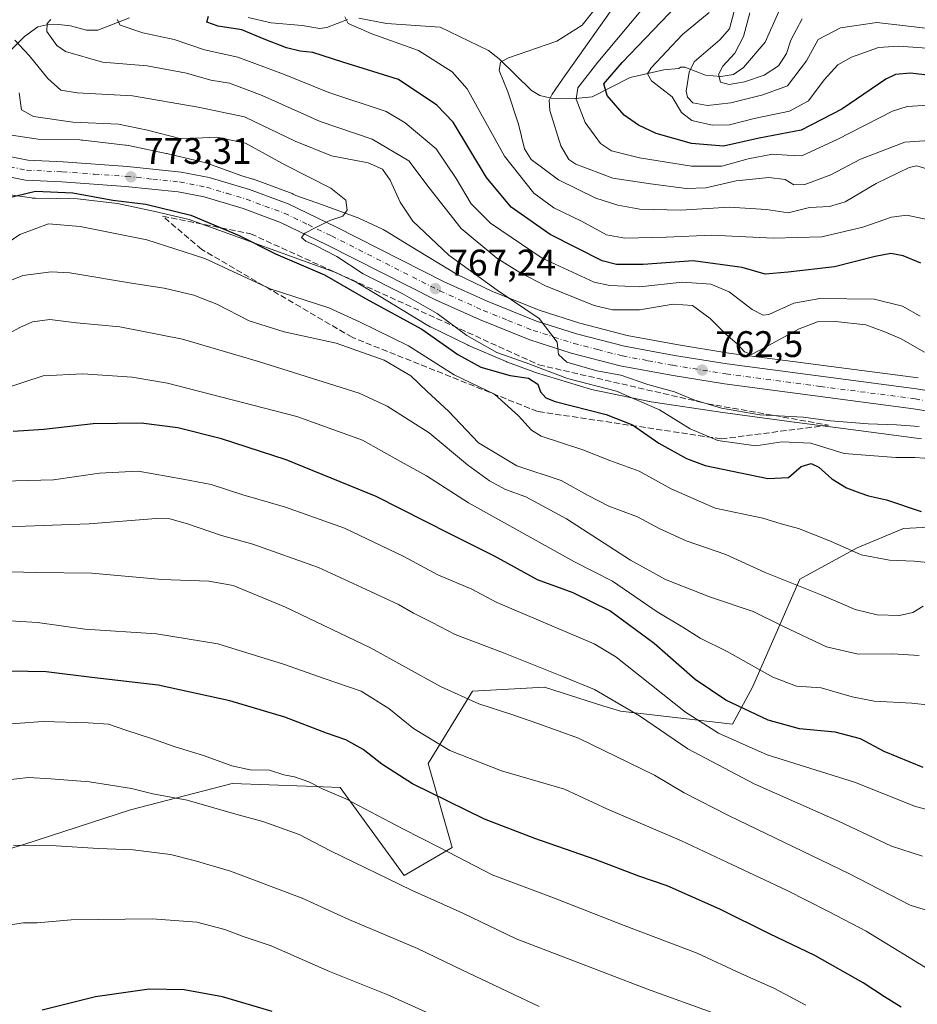
# Model space of a CAD drawing. Units: metres. Extents: x 623834 to 627271, y 4766568 to 4768924.
# Drawn here: x 625054 to 625298, y 4767405 to 4767672 of the extents above; entities that cross this region are included whole.
import ezdxf

# ---------------------------------------------------------------- set-up
doc = ezdxf.new("R2010")
doc.units = ezdxf.units.M
doc.header["$MEASUREMENT"] = 0
doc.linetypes.add('DGN Style 3', pattern=[2.307223, 1.648017, -0.659207])
doc.linetypes.add('DGN Style 4', pattern=[2.638475, 1.318413, -0.659207, 0.001648, -0.659207])
for name, color, linetype, lineweight in [('Arbolado forestal CxS', 92, 'Continuous', 0), ('Carretera de calzada única Cxs', 7, 'Continuous', 13), ('Carretera de calzada única eje', 7, 'DGN Style 4', 0), ('Corriente natural lineal', 142, 'Continuous', 13), ('Curva de nivel maestra', 30, 'Continuous', 30), ('Curva de nivel normal', 30, 'Continuous', 0), ('Núcleo urbano CxS', 7, 'Continuous', 0), ('Pastizal CxS', 92, 'Continuous', 0), ('Punto de cota en terreno', 7, 'Continuous', 0), ('Rótulo de punto de cota en terreno', 7, 'Continuous', 0), ('Talud superficial', 30, 'DGN Style 3', 0)]:
    doc.layers.add(name, color=color, linetype=linetype, lineweight=lineweight)
doc.styles.add('Style-Arial', font='txt')

# ---------------------------------------------------------------- blocks, each defined once
blk = doc.blocks.new('*U13')
at = {"layer": 'Núcleo urbano CxS', "color": 7, "linetype": 'Continuous', "lineweight": 0}
for points in [[(625050.9295, 4767641.1207, 773.2617), (625059.4307, 4767639.8487, 770.8577), (625070.7183, 4767639.6615, 772.4845), (625071.1089, 4767639.6453, 772.5206), (625071.4881, 4767639.6115, 772.5624), (625083.0971, 4767638.2933, 772.9019), (625083.2389, 4767638.2759, 772.9088), (625083.7553, 4767638.1907, 772.9474), (625083.8405, 4767638.1733, 772.9559), (625094.0345, 4767636.0301, 772.6725), (625094.2387, 4767635.9845, 772.6598), (625104.4957, 4767633.5463, 772.3251), (625104.7161, 4767633.4905, 772.3266), (625105.2171, 4767633.3385, 772.3411), (625105.3621, 4767633.2877, 772.3483), (625114.5813, 4767629.9595, 771.9981), (625117.5473, 4767629.0751, 771.8227), (625117.7255, 4767629.0157, 771.8125), (625128.2049, 4767625.1223, 771.0233), (625128.4589, 4767625.0145, 770.9998), (625129.2411, 4767624.6389, 770.9357), (625136.4119, 4767622.0715, 770.4841), (625136.4429, 4767622.0603, 770.4811), (625145.6059, 4767618.7373, 769.6546), (625145.9399, 4767618.6075, 769.6362), (625146.2615, 4767618.4661, 769.6227), (625152.7395, 4767615.4429, 769.2345), (625152.8947, 4767615.3685, 769.2033), (625153.3563, 4767615.1217, 769.1156), (625153.4993, 4767615.0371, 769.0903), (625159.8785, 4767611.1753, 768.3761), (625172.9763, 4767603.2399, 766.4397), (625182.5393, 4767598.6203, 765.1598), (625182.9761, 4767598.4317, 765.1038), (625195.4461, 4767593.4249, 764.3009), (625206.1403, 4767590.0143, 762.8817), (625218.9785, 4767586.7111, 762.5515), (625232.3633, 4767584.2261, 762.9285), (625246.5761, 4767581.9285, 761.8893), (625297.8233, 4767575.1543, 761.9903)], [(625298.8051, 4767558.6873, 766.458), (625281.6783, 4767560.9105, 765.1158), (625264.3113, 4767563.1421, 766.0674), (625264.2867, 4767563.1453, 766.0656), (625264.2333, 4767563.1525, 766.0616), (625244.9763, 4767565.8197, 764.8129), (625244.9029, 4767565.8303, 764.8348), (625225.5457, 4767568.6947, 768.3643), (625225.1559, 4767568.7621, 768.472), (625225.0807, 4767568.7775, 768.4905), (625209.7819, 4767571.9737, 768.7696), (625209.3473, 4767572.0773, 768.7245), (625209.0985, 4767572.1481, 768.688), (625194.1275, 4767576.6833, 769.7229), (625193.8753, 4767576.7645, 769.7597), (625193.6723, 4767576.8363, 769.7856), (625186.5865, 4767579.4563, 770.6444), (625186.2995, 4767579.5689, 770.7007), (625186.1891, 4767579.6155, 770.7201), (625176.0401, 4767583.9987, 773.4831), (625175.7321, 4767584.1395, 773.5709), (625165.6753, 4767588.9975, 775.0359), (625165.6167, 4767589.0263, 775.0257), (625165.1549, 4767589.2731, 774.9282), (625165.0097, 4767589.3591, 774.8902), (625151.5899, 4767597.4895, 772.1832), (625145.5823, 4767601.1265, 771.9338), (625139.8169, 4767603.8169, 773.0349), (625131.0033, 4767607.0135, 773.8471), (625121.5749, 4767610.3889, 775.1882), (625121.5335, 4767610.4039, 775.1984), (625110.6381, 4767614.3721, 776.2004), (625100.3547, 4767618.0847, 776.2523), (625090.6401, 4767620.3939, 775.6411), (625080.9175, 4767622.4379, 774.7604), (625070.0665, 4767623.6701, 775.7826), (625058.6367, 4767623.8597, 775.4681), (625058.2461, 4767623.8757, 775.4126), (625057.7251, 4767623.9271, 775.3283), (625057.5857, 4767623.9467, 775.3039), (625048.0397, 4767625.3749, 774.4168)]]:
    blk.add_polyline3d(points, dxfattribs=at)
blk = doc.blocks.new('*U14')
at = {"layer": 'Arbolado forestal CxS', "color": 92, "linetype": 'Continuous', "lineweight": 0}
for points in [[(625048.0397, 4767625.3749, 774.4168), (625057.5857, 4767623.9467, 775.3039), (625057.7251, 4767623.9271, 775.3283), (625058.2461, 4767623.8757, 775.4126), (625058.6367, 4767623.8597, 775.4681), (625070.0665, 4767623.6701, 775.7826), (625080.9175, 4767622.4379, 774.7604), (625090.6401, 4767620.3939, 775.6411), (625100.3547, 4767618.0847, 776.2523), (625110.6381, 4767614.3721, 776.2004), (625121.5335, 4767610.4039, 775.1984), (625121.5749, 4767610.3889, 775.1882), (625131.0033, 4767607.0135, 773.8471), (625139.8169, 4767603.8169, 773.0349), (625145.5823, 4767601.1265, 771.9338), (625151.5899, 4767597.4895, 772.1832), (625165.0097, 4767589.3591, 774.8902), (625165.1549, 4767589.2731, 774.9282), (625165.6167, 4767589.0263, 775.0257), (625165.6753, 4767588.9975, 775.0359), (625175.7321, 4767584.1395, 773.5709), (625176.0401, 4767583.9987, 773.4831), (625186.1891, 4767579.6155, 770.7201), (625186.2995, 4767579.5689, 770.7007), (625186.5865, 4767579.4563, 770.6444), (625193.6723, 4767576.8363, 769.7856), (625193.8753, 4767576.7645, 769.7597), (625194.1275, 4767576.6833, 769.7229), (625209.0985, 4767572.1481, 768.688), (625209.3473, 4767572.0773, 768.7245), (625209.7819, 4767571.9737, 768.7696), (625225.0807, 4767568.7775, 768.4905), (625225.1559, 4767568.7621, 768.472), (625225.5457, 4767568.6947, 768.3643), (625244.9029, 4767565.8303, 764.8348), (625244.9763, 4767565.8197, 764.8129), (625264.2333, 4767563.1525, 766.0616), (625264.2867, 4767563.1453, 766.0656), (625264.3113, 4767563.1421, 766.0674), (625281.6783, 4767560.9105, 765.1158), (625298.8051, 4767558.6873, 766.458)], [(625323.1845, 4767535.8819, 774.888), (625293.8585, 4767534.3639, 776.9259), (625281.3125, 4767529.1117, 779.1399), (625265.8449, 4767520.6755, 783.9827), (625252.9965, 4767491.3409, 796.7519), (625247.5651, 4767481.3049, 801.9859), (625217.1949, 4767484.8275, 810.6727), (625212.6955, 4767486.2493, 810.8454), (625196.5821, 4767491.3417, 811.6389), (625177.0535, 4767490.2559, 813.8651), (625165.1187, 4767470.7153, 821.9781), (625171.6273, 4767447.9169, 829.0041), (625158.6099, 4767440.3183, 833.8764), (625141.2499, 4767464.2025, 829.178), (625132.0115, 4767464.5447, 830.4444), (625111.9577, 4767465.2877, 830.0754), (625084.3885, 4767458.1693, 836.4904), (625055.4959, 4767448.6935, 839.4452), (625027.3369, 4767440.3199, 840.6032)]]:
    blk.add_polyline3d(points, dxfattribs=at)
blk = doc.blocks.new('5PATER')
at = {"layer": 'Punto de cota en terreno', "linetype": 'Continuous', "lineweight": 0}
h = blk.add_hatch(color=51, dxfattribs=at)
edge = h.paths.add_edge_path()
edge.add_ellipse((0, 0), major_axis=(-0.11, -0.111), ratio=0.999422, start_angle=0, end_angle=360)

msp = doc.modelspace()

# ---------------------------------------------------------------- linework, layer by layer
at = {"layer": 'Arbolado forestal CxS', "color": 92, "linetype": 'Continuous', "lineweight": 0}
for points in [[(625297.8233, 4767575.1543, 761.9903), (625246.5761, 4767581.9285, 761.8893), (625232.3633, 4767584.2261, 762.9285), (625218.9785, 4767586.7111, 762.5515), (625206.1403, 4767590.0143, 762.8817), (625195.4461, 4767593.4249, 764.3009), (625182.9761, 4767598.4317, 765.1038), (625182.5393, 4767598.6203, 765.1598), (625172.9763, 4767603.2399, 766.4397), (625159.8785, 4767611.1753, 768.3761), (625153.4993, 4767615.0371, 769.0903), (625153.3563, 4767615.1217, 769.1156), (625152.8947, 4767615.3685, 769.2033), (625152.7395, 4767615.4429, 769.2345), (625146.2615, 4767618.4661, 769.6227), (625145.9399, 4767618.6075, 769.6362), (625145.6059, 4767618.7373, 769.6546), (625136.4429, 4767622.0603, 770.4811), (625136.4119, 4767622.0715, 770.4841), (625129.2411, 4767624.6389, 770.9357), (625128.4589, 4767625.0145, 770.9998), (625128.2049, 4767625.1223, 771.0233), (625117.7255, 4767629.0157, 771.8125), (625117.5473, 4767629.0751, 771.8227), (625114.5813, 4767629.9595, 771.9981), (625105.3621, 4767633.2877, 772.3483), (625105.2171, 4767633.3385, 772.3411), (625104.7161, 4767633.4905, 772.3266), (625104.4957, 4767633.5463, 772.3251), (625094.2387, 4767635.9845, 772.6598), (625094.0345, 4767636.0301, 772.6725), (625083.8405, 4767638.1733, 772.9559), (625083.7553, 4767638.1907, 772.9474), (625083.2389, 4767638.2759, 772.9088), (625083.0971, 4767638.2933, 772.9019), (625071.4881, 4767639.6115, 772.5624), (625071.1089, 4767639.6453, 772.5206), (625070.7183, 4767639.6615, 772.4845), (625059.4307, 4767639.8487, 770.8577), (625050.9295, 4767641.1207, 773.2617)], [(625050.9295, 4767641.1207, 773.2617), (625059.4307, 4767639.8487, 770.8577), (625070.7183, 4767639.6615, 772.4845), (625071.1089, 4767639.6453, 772.5206), (625071.4881, 4767639.6115, 772.5624), (625083.0971, 4767638.2933, 772.9019), (625083.2389, 4767638.2759, 772.9088), (625083.7553, 4767638.1907, 772.9474), (625083.8405, 4767638.1733, 772.9559), (625094.0345, 4767636.0301, 772.6725), (625094.2387, 4767635.9845, 772.6598), (625104.4957, 4767633.5463, 772.3251), (625104.7161, 4767633.4905, 772.3266), (625105.2171, 4767633.3385, 772.3411), (625105.3621, 4767633.2877, 772.3483), (625114.5813, 4767629.9595, 771.9981), (625117.5473, 4767629.0751, 771.8227), (625117.7255, 4767629.0157, 771.8125), (625128.2049, 4767625.1223, 771.0233), (625128.4589, 4767625.0145, 770.9998), (625129.2411, 4767624.6389, 770.9357), (625136.4119, 4767622.0715, 770.4841), (625136.4429, 4767622.0603, 770.4811), (625145.6059, 4767618.7373, 769.6546), (625145.9399, 4767618.6075, 769.6362), (625146.2615, 4767618.4661, 769.6227), (625152.7395, 4767615.4429, 769.2345), (625152.8947, 4767615.3685, 769.2033), (625153.3563, 4767615.1217, 769.1156), (625153.4993, 4767615.0371, 769.0903), (625159.8785, 4767611.1753, 768.3761), (625172.9763, 4767603.2399, 766.4397), (625182.5393, 4767598.6203, 765.1598), (625182.9761, 4767598.4317, 765.1038), (625195.4461, 4767593.4249, 764.3009), (625206.1403, 4767590.0143, 762.8817), (625218.9785, 4767586.7111, 762.5515), (625232.3633, 4767584.2261, 762.9285), (625246.5761, 4767581.9285, 761.8893), (625297.8233, 4767575.1543, 761.9903)], [(625048.0397, 4767625.3749, 774.4168), (625057.5857, 4767623.9467, 775.3039), (625057.7251, 4767623.9271, 775.3283), (625058.2461, 4767623.8757, 775.4126), (625058.6367, 4767623.8597, 775.4681), (625070.0665, 4767623.6701, 775.7826), (625080.9175, 4767622.4379, 774.7604), (625090.6401, 4767620.3939, 775.6411), (625100.3547, 4767618.0847, 776.2523), (625110.6381, 4767614.3721, 776.2004), (625121.5335, 4767610.4039, 775.1984), (625121.5749, 4767610.3889, 775.1882), (625131.0033, 4767607.0135, 773.8471), (625139.8169, 4767603.8169, 773.0349), (625145.5823, 4767601.1265, 771.9338), (625151.5899, 4767597.4895, 772.1832), (625165.0097, 4767589.3591, 774.8902), (625165.1549, 4767589.2731, 774.9282), (625165.6167, 4767589.0263, 775.0257), (625165.6753, 4767588.9975, 775.0359), (625175.7321, 4767584.1395, 773.5709), (625176.0401, 4767583.9987, 773.4831), (625186.1891, 4767579.6155, 770.7201), (625186.2995, 4767579.5689, 770.7007), (625186.5865, 4767579.4563, 770.6444), (625193.6723, 4767576.8363, 769.7856), (625193.8753, 4767576.7645, 769.7597), (625194.1275, 4767576.6833, 769.7229), (625209.0985, 4767572.1481, 768.688), (625209.3473, 4767572.0773, 768.7245), (625209.7819, 4767571.9737, 768.7696), (625225.0807, 4767568.7775, 768.4905), (625225.1559, 4767568.7621, 768.472), (625225.5457, 4767568.6947, 768.3643), (625244.9029, 4767565.8303, 764.8348), (625244.9763, 4767565.8197, 764.8129), (625264.2333, 4767563.1525, 766.0616), (625264.2867, 4767563.1453, 766.0656), (625264.3113, 4767563.1421, 766.0674), (625281.6783, 4767560.9105, 765.1158), (625298.8051, 4767558.6873, 766.458)], [(625027.3369, 4767440.3199, 840.6032), (625055.4959, 4767448.6935, 839.4452), (625084.3885, 4767458.1693, 836.4904), (625111.9577, 4767465.2877, 830.0754), (625132.0115, 4767464.5447, 830.4444), (625141.2499, 4767464.2025, 829.178), (625158.6099, 4767440.3183, 833.8764), (625171.6273, 4767447.9169, 829.0041), (625165.1187, 4767470.7153, 821.9781), (625177.0535, 4767490.2559, 813.8651), (625196.5821, 4767491.3417, 811.6389), (625212.6955, 4767486.2493, 810.8454), (625217.1949, 4767484.8275, 810.6727), (625247.5651, 4767481.3049, 801.9859), (625252.9965, 4767491.3409, 796.7519), (625265.8449, 4767520.6755, 783.9827), (625281.3125, 4767529.1117, 779.1399), (625293.8585, 4767534.3639, 776.9259), (625323.1845, 4767535.8819, 774.888)]]:
    msp.add_polyline3d(points, dxfattribs=at)
at = {"layer": 'Carretera de calzada única Cxs', "color": 7, "linetype": 'Continuous', "lineweight": 13}
for points in [[(625048.2501, 4767635.8201, 776.8315), (625056.5901, 4767634.1901, 776.5244), (625066.1501, 4767633.7101, 774.2416), (625083.5601, 4767632.4901, 775.814), (625098.1201, 4767630.9501, 781.7278), (625105.6901, 4767629.4801, 777.1045), (625116.6901, 4767626.2001, 773.5275), (625127.1601, 4767622.3101, 771.1537), (625140.0701, 4767616.1101, 772.2708), (625169.3801, 4767601.2401, 774.5108), (625181.0801, 4767595.9601, 768.2886), (625194.4301, 4767590.6001, 769.3948), (625205.3101, 4767587.1301, 770.006), (625218.3301, 4767583.7801, 767.1385), (625231.8501, 4767581.2701, 764.0829), (625246.1401, 4767578.9601, 765.7226), (625297.4301, 4767572.1801, 763.7425), (625318.9901, 4767568.6801, 763.3152)], [(625048.2501, 4767635.8201, 776.8315), (625056.5901, 4767634.1901, 776.5244), (625066.1501, 4767633.7101, 774.2416), (625083.5601, 4767632.4901, 775.814), (625098.1201, 4767630.9501, 781.7278), (625105.6901, 4767629.4801, 777.1045), (625116.6901, 4767626.2001, 773.5275), (625127.1601, 4767622.3101, 771.1537), (625140.0701, 4767616.1101, 772.2708), (625169.3801, 4767601.2401, 774.5108), (625181.0801, 4767595.9601, 768.2886), (625194.4301, 4767590.6001, 769.3948), (625205.3101, 4767587.1301, 770.006), (625218.3301, 4767583.7801, 767.1385), (625231.8501, 4767581.2701, 764.0829), (625246.1401, 4767578.9601, 765.7226), (625297.4301, 4767572.1801, 763.7425), (625318.9901, 4767568.6801, 763.3152)], [(625318.1101, 4767563.3301, 769.81), (625296.6301, 4767566.8101, 774.7425), (625245.3701, 4767573.5901, 775.7144), (625230.9201, 4767575.9301, 769.3498), (625217.1501, 4767578.4801, 771.125), (625203.8101, 4767581.9201, 771.0183), (625192.6001, 4767585.4901, 775.4545), (625178.9501, 4767590.9701, 780.3714), (625167.0501, 4767596.3401, 790.339), (625137.6501, 4767611.2501, 771.9367), (625125.0401, 4767617.3101, 776.2729), (625114.9701, 4767621.0501, 782.5045), (625104.3901, 4767624.2101, 783.3002), (625097.3201, 4767625.5901, 784.8852), (625083.0801, 4767627.0901, 777.4491), (625065.8201, 4767628.3001, 777.1842), (625055.9301, 4767628.7901, 777.125), (625046.8301, 4767630.5701, 782.2964)], [(625318.1101, 4767563.3301, 769.81), (625296.6301, 4767566.8101, 774.7425), (625245.3701, 4767573.5901, 775.7144), (625230.9201, 4767575.9301, 769.3498), (625217.1501, 4767578.4801, 771.125), (625203.8101, 4767581.9201, 771.0183), (625192.6001, 4767585.4901, 775.4545), (625178.9501, 4767590.9701, 780.3714), (625167.0501, 4767596.3401, 790.339), (625137.6501, 4767611.2501, 771.9367), (625125.0401, 4767617.3101, 776.2729), (625114.9701, 4767621.0501, 782.5045), (625104.3901, 4767624.2101, 783.3002), (625097.3201, 4767625.5901, 784.8852), (625083.0801, 4767627.0901, 777.4491), (625065.8201, 4767628.3001, 777.1842), (625055.9301, 4767628.7901, 777.125), (625046.8301, 4767630.5701, 782.2964)]]:
    msp.add_polyline3d(points, dxfattribs=at)
at = {"layer": 'Carretera de calzada única eje', "color": 7, "linetype": 'DGN Style 4', "lineweight": 0}
msp.add_polyline3d([(625051.7101, 4767632.3801, 775.7843), (625056.2601, 4767631.4901, 775.2946), (625065.9801, 4767631.0001, 775.0802), (625074.6101, 4767630.4001, 775.2146), (625083.3201, 4767629.7901, 776.3468), (625090.4401, 4767629.0401, 782.5731), (625097.7201, 4767628.2701, 780.8054), (625105.0401, 4767626.8401, 776.6604), (625110.5401, 4767625.2001, 778.0114), (625115.8301, 4767623.6201, 776.5506), (625120.8601, 4767621.7501, 774.1852), (625126.1001, 4767619.8101, 772.9748), (625132.5601, 4767616.7101, 771.1721), (625138.8601, 4767613.6801, 770.6152), (625153.5101, 4767606.2401, 774.6617), (625168.2201, 4767598.7901, 782.2955), (625180.0101, 4767593.4601, 772.1266), (625186.6901, 4767590.7801, 770.6606), (625193.5101, 4767588.0401, 768.9819), (625199.1201, 4767586.2601, 769.7221), (625204.5601, 4767584.5201, 769.4313), (625211.0701, 4767582.8501, 767.2607), (625217.7401, 4767581.1301, 767.4658), (625224.6301, 4767579.8501, 765.6156), (625231.3801, 4767578.6001, 765.0469), (625245.7501, 4767576.2701, 767.8401), (625271.3801, 4767572.8801, 768.5788), (625297.0301, 4767569.4901, 769.3345), (625307.8101, 4767567.7401, 764.0276)], dxfattribs=at)
at = {"layer": 'Corriente natural lineal', "color": 142, "linetype": 'Continuous', "lineweight": 13}
for points in [[(625146.3005, 4767672.6837, 745.1966), (625153.7571, 4767671.2494, 743.9484), (625168.2901, 4767670.1918, 742.8359), (625181.4714, 4767663.8847, 740.9764), (625184.3078, 4767661.6143, 740.0674), (625193.0541, 4767653.0988, 737.895), (625195.3087, 4767651.69, 736.5378), (625198.3726, 4767650.9996, 734.2495), (625204.9807, 4767650.8676, 728.6987), (625209.4892, 4767651.3343, 726.1094), (625219.8491, 4767656.5512, 724.7531), (625228.9529, 4767658.698, 719.5769), (625233, 4767659, 716.1607), (625233.4442, 4767659.3765, 716.0405), (625234.6216, 4767659.3693, 715.3219), (625240.2446, 4767657.2281, 711.5811), (625244.4099, 4767656.8772, 710.3218), (625247.7833, 4767657.3628, 709.3501), (625250.5081, 4767659.2528, 709.1821), (625256.4281, 4767666.1716, 707.3792), (625260.0746, 4767674.4279, 705.6972)], [(625044.2678, 4767656.4799, 773.6901), (625055.6618, 4767667.7147, 763.4054), (625059.3116, 4767670.3022, 761.4571), (625061.7297, 4767670.8745, 760.7011), (625064.9436, 4767670.9596, 759.9135), (625068.1225, 4767670.5733, 759.1379), (625072.4549, 4767669.4188, 758.0879), (625075.5409, 4767669.4234, 757.3024), (625084.1109, 4767672.7469, 755.1645)], [(625116.2582, 4767672.8096, 751.0358), (625122.5001, 4767671.3571, 749.5888), (625130.8963, 4767670.6853, 747.9914), (625135.7127, 4767669.8308, 746.8374), (625137.62, 4767670.1364, 746.4923), (625143.2615, 4767672.3048, 745.7058)]]:
    msp.add_polyline3d(points, dxfattribs=at)
at = {"layer": 'Curva de nivel maestra', "color": 30, "linetype": 'Continuous', "lineweight": 30, "flags": 128}
for points, elevation in [([(625302.68, 4767656.9101), (625295.77, 4767657.7801), (625291.77, 4767657.4001), (625289.15, 4767656.1201), (625277.19, 4767648.0401), (625266.17, 4767642.3201), (625254.79, 4767640.1501), (625245.11, 4767637.9401), (625236.44, 4767638.6601), (625226.85, 4767641.4201), (625222.06, 4767643.6301), (625218.22, 4767646.4001), (625213.59, 4767651.6701), (625212.73, 4767654.8701), (625217.68, 4767660.6901), (625232.5, 4767676.1301)], 725), ([(625298.62, 4767606.3101), (625293.83, 4767608.2201), (625290.5, 4767608.8501), (625286.18, 4767608.1101), (625275.22, 4767605.2401), (625262.63, 4767603.8601), (625256.44, 4767603.2901), (625250.17, 4767605.0701), (625236.91, 4767606.9301), (625223.34, 4767605.8701), (625216.11, 4767605.9201), (625212.22, 4767606.9301), (625198.17, 4767614.0201), (625187.56, 4767621.4201), (625180.85, 4767629.5001), (625171.81, 4767644.4601), (625167.4, 4767649.1101), (625157.06, 4767656.0101), (625141.99, 4767660.7501), (625133.79, 4767663.3401), (625130.37, 4767663.7101), (625126.67, 4767664.5801), (625120.67, 4767666.9801), (625114.61, 4767669.5201), (625108.17, 4767670.5001), (625105.12, 4767671.5901), (625105.56, 4767673.1701)], 750), ([(625050.49, 4767623.8001), (625058.67, 4767625.7701), (625068.79, 4767625.2901), (625079.66, 4767623.3101), (625088.61, 4767622.2501), (625100.79, 4767619.2401), (625113.9, 4767613.8001), (625123.67, 4767608.8201), (625137.02, 4767603.1201), (625148.08, 4767596.7001), (625163.36, 4767588.3701), (625173.11, 4767581.5601), (625179.31, 4767578.0901), (625187.34, 4767575.7901), (625192.24, 4767575.1001), (625194.78, 4767573.4601), (625195.49, 4767571.4101), (625196.98, 4767569.8201), (625199.49, 4767568.8201), (625213.31, 4767565.2801), (625220.48, 4767562.5001), (625227.61, 4767557.5301), (625235.1, 4767553.3301), (625240.16, 4767551.4301), (625257.11, 4767547.9601), (625262.77, 4767548.1901), (625266.2, 4767551.1801), (625268.85, 4767551.9401), (625270.98, 4767551.0201), (625274.47, 4767547.8201), (625278.44, 4767545.3501), (625282.04, 4767544.0801), (625284.4, 4767543.1901), (625289.28, 4767542.1101), (625298.67, 4767538.9801)], 775), ([(625299.24, 4767469.6201), (625288.65, 4767473.9401), (625282.22, 4767477.3401), (625275.42, 4767479.1401), (625265.7, 4767480.0801), (625257.18, 4767482.4101), (625245.77, 4767487.8401), (625237.43, 4767493.4601), (625226.31, 4767503.1701), (625214.35, 4767512.0601), (625204.4, 4767516.9301), (625194.74, 4767520.4601), (625183.04, 4767526.9001), (625170.91, 4767532.9301), (625151.03, 4767543.0401), (625126.6, 4767552.9401), (625109.03, 4767558.7001), (625097.28, 4767561.6101), (625087.3, 4767562.9101), (625074.31, 4767562.7201), (625060.95, 4767561.2201), (625052.58, 4767560.6801)], 800), ([(625293.28, 4767404.6501), (625288.72, 4767407.4201), (625282.98, 4767411.2801), (625269.84, 4767418.6601), (625257.61, 4767424.4901), (625244.15, 4767431.2501), (625229.85, 4767437.5501), (625222.15, 4767440.1901), (625210.34, 4767444.7101), (625193.98, 4767450.3401), (625180.33, 4767455.6201), (625160.86, 4767465.1401), (625152.52, 4767470.5401), (625147.45, 4767474.4601), (625142.75, 4767477.0601), (625137.55, 4767478.8801), (625126.24, 4767483.2201), (625111.36, 4767487.7001), (625091.93, 4767491.9401), (625073.96, 4767493.9701), (625061.52, 4767495.5201), (625051.66, 4767495.7301)], 825), ([(625122.78, 4767403.5201), (625109.36, 4767407.4801), (625098.95, 4767409.3101), (625089.44, 4767409.5001), (625074.89, 4767407.4301), (625060.48, 4767403.8801)], 850)]:
    msp.add_lwpolyline(points, dxfattribs=dict(at, elevation=elevation))
at = {"layer": 'Curva de nivel normal', "color": 30, "linetype": 'Continuous', "lineweight": 0, "flags": 128}
for points, elevation in [([(625301.39, 4767631.45), (625297.51, 4767632.62), (625295.44, 4767632.17), (625286.52, 4767627.85), (625278.1, 4767622.88), (625273.86, 4767621.61), (625268.44, 4767621.36), (625262.68, 4767619.95), (625256.8, 4767620.79), (625246.63, 4767621.46), (625233.51, 4767620.6), (625222.41, 4767620.88), (625216.44, 4767621.96), (625210.52, 4767623.89), (625200.38, 4767628.88), (625192.99, 4767634.32), (625191.19, 4767637.3), (625189.57, 4767643.94), (625186.71, 4767652.71), (625184.36, 4767658.47), (625184.72, 4767660.75), (625186.84, 4767661.92), (625199.98, 4767666.43), (625206.79, 4767670.75), (625211.72, 4767676.89)], 740), ([(625302.23, 4767639.59), (625294.22, 4767639.06), (625282.23, 4767634.44), (625274.17, 4767630.18), (625267.19, 4767627.62), (625264.13, 4767627.48), (625261.82, 4767628.9), (625257.38, 4767629.51), (625248.58, 4767628.54), (625240.32, 4767626.68), (625234.99, 4767626.48), (625225.29, 4767627.76), (625215.1, 4767629.3), (625205.07, 4767633.14), (625203.2, 4767634.41), (625201.04, 4767638.09), (625198.03, 4767647.62), (625197.88, 4767650.44), (625198.66, 4767652.11), (625201.48, 4767656.12), (625217.5, 4767678.78)], 735), ([(625300.55, 4767649.08), (625294.85, 4767648.73), (625290.88, 4767647.46), (625275.92, 4767639.81), (625266.37, 4767635.33), (625262.36, 4767635.54), (625258.4, 4767635.8), (625251.79, 4767634.59), (625244.67, 4767632.57), (625236.44, 4767632.53), (625222.34, 4767634.85), (625214.73, 4767636.72), (625211.8, 4767638.68), (625207.63, 4767644.36), (625205.16, 4767650.71), (625205.6, 4767653.82), (625211.05, 4767660.78), (625225.5, 4767678.12)], 730), ([(625328.95, 4767672.64), (625323.87, 4767671.2), (625319.51, 4767668.63), (625314.87, 4767667.05), (625304.13, 4767664.24), (625292.54, 4767665.11), (625287.13, 4767664.73), (625279.77, 4767662.13), (625276.11, 4767660.04), (625272.36, 4767655.95), (625268.13, 4767650.29), (625262.98, 4767647.48), (625253.42, 4767645.51), (625246.74, 4767643.78), (625242.02, 4767643.71), (625236.57, 4767644.92), (625233.77, 4767647.12), (625231.19, 4767651.36), (625225.6, 4767655.68), (625224.49, 4767657.58), (625225.54, 4767659.24), (625233.96, 4767668.26), (625241.2, 4767674.24)], 720), ([(625310.43, 4767672.8), (625305.1, 4767670.04), (625299.9, 4767669.94), (625286.71, 4767671.51), (625276.85, 4767670.09), (625270.79, 4767666.9), (625267.61, 4767661.06), (625262.42, 4767654.36), (625255.77, 4767651.93), (625247.11, 4767649.68), (625240.77, 4767649.04), (625236.78, 4767649.71), (625235.32, 4767651.24), (625235.04, 4767652.84), (625235.79, 4767658), (625237.18, 4767660.8), (625244.1, 4767666.78), (625246.78, 4767669.78), (625248.03, 4767674.57)], 715), ([(625266.43, 4767672.51), (625263.35, 4767666.67), (625262.15, 4767663.06), (625260.03, 4767659.71), (625256.09, 4767657.24), (625250.77, 4767655.41), (625246.69, 4767654.72), (625244.29, 4767655.31), (625243.73, 4767657.36), (625244.9, 4767659.68), (625248.15, 4767663.22), (625250.55, 4767667.73), (625252.22, 4767674.12)], 710), ([(625062.78, 4767672.29), (625061.85, 4767671.2), (625061.7, 4767669.01), (625064.41, 4767665.29), (625066.79, 4767663.6), (625076.83, 4767660.77), (625088.93, 4767659.79), (625099.58, 4767657.76), (625106.14, 4767655.9), (625111.2, 4767655.02), (625120.14, 4767651.69), (625135.78, 4767644.62), (625149.88, 4767639.83), (625159.88, 4767634.03), (625165.36, 4767626.7), (625173.99, 4767615.64), (625183.73, 4767607.62), (625189.92, 4767603.76), (625196.85, 4767600.13), (625210.1, 4767594.79), (625215.02, 4767593.63), (625222.33, 4767593.61), (625231.51, 4767595.19), (625236.68, 4767594.77), (625241.49, 4767591.32), (625245.62, 4767587.09), (625248.94, 4767584.35), (625250.79, 4767582.26), (625252.7, 4767581.56), (625256.29, 4767583.4), (625265.62, 4767588.47), (625270.57, 4767590.38), (625275.5, 4767590.46), (625283.7, 4767589.58), (625288.55, 4767587.74), (625293.11, 4767585.84), (625299.57, 4767582.12)], 760), ([(625298.4, 4767591.92), (625293.64, 4767594.58), (625285.98, 4767596.55), (625271.2, 4767596.69), (625264.17, 4767595.39), (625257.43, 4767592.38), (625255.82, 4767592.18), (625252.92, 4767593.68), (625246.61, 4767598.54), (625241.72, 4767600.56), (625233.93, 4767601.13), (625222.42, 4767599.88), (625214.31, 4767600.18), (625210.09, 4767601.1), (625195.98, 4767607.62), (625182.01, 4767617.13), (625176.74, 4767622.32), (625172.67, 4767629.24), (625167.25, 4767637.26), (625158.88, 4767644.28), (625153.67, 4767647.35), (625138.2, 4767652.55), (625125.91, 4767657.53), (625113.46, 4767662.14), (625104.48, 4767664.06), (625096.23, 4767666.89), (625087.74, 4767668.66), (625081.62, 4767670.76), (625080.79, 4767672.27)], 755), ([(625308.77, 4767616.3), (625294.81, 4767619.24), (625290.64, 4767618.73), (625282.87, 4767616.02), (625271.76, 4767613.41), (625258.56, 4767613.06), (625241.94, 4767613.89), (625229.57, 4767613.34), (625218.36, 4767613.08), (625213.37, 4767613.99), (625206.64, 4767617.66), (625199.12, 4767621.26), (625193.68, 4767625.21), (625185.75, 4767635.28), (625175.69, 4767653.49), (625171.56, 4767658.08), (625162.45, 4767663.93), (625149.78, 4767668.46), (625143.36, 4767671.25), (625142.54, 4767672.99)], 745), ([(625053.05, 4767666.68), (625056.99, 4767662.55), (625061.97, 4767656.27), (625065.51, 4767653.18), (625069.98, 4767652.46), (625084.95, 4767651.63), (625102.76, 4767648.58), (625115.34, 4767645.92), (625129.03, 4767639.3), (625138.88, 4767635.37), (625148.79, 4767633.46), (625152.74, 4767631.75), (625154.74, 4767628.75), (625157.46, 4767622.8), (625160.93, 4767617.61), (625170.72, 4767608.46), (625183.77, 4767599), (625195.18, 4767591.31), (625200.06, 4767584.86), (625200.36, 4767581.52), (625202.64, 4767579.44), (625210.79, 4767577.14), (625217.26, 4767575.88), (625224.59, 4767573.36), (625231.82, 4767571.41), (625237.07, 4767569.26), (625244.57, 4767566.99), (625254.95, 4767565.2), (625266.69, 4767564.58), (625274.08, 4767563.57), (625284.29, 4767562.74), (625291.97, 4767562.47), (625298.11, 4767561.98)], 765), ([(625302.24, 4767553.26), (625296.93, 4767553.62), (625291.78, 4767553.62), (625284.76, 4767554.13), (625277.77, 4767554.66), (625268.77, 4767557.47), (625260.88, 4767557.85), (625253.86, 4767556.78), (625243.54, 4767558.24), (625236.11, 4767561.39), (625227.77, 4767566.5), (625216.11, 4767571.6), (625202.86, 4767575.01), (625191.66, 4767579.27), (625183.66, 4767582.04), (625175.6, 4767586.7), (625167.51, 4767592.61), (625158.02, 4767598.04), (625147.5, 4767603.36), (625140.34, 4767608.05), (625134.54, 4767611.06), (625131.94, 4767612.24), (625130.72, 4767613.27), (625131.67, 4767614.4), (625134.62, 4767615.95), (625138.46, 4767617.86), (625141.92, 4767619.02), (625143.12, 4767620.59), (625142.81, 4767623.34), (625138.74, 4767626.63), (625126.46, 4767632.8), (625115.56, 4767638.8), (625107.77, 4767640.38), (625098.17, 4767639.95), (625089.06, 4767642.35), (625081.13, 4767643.92), (625068.79, 4767644.5), (625058.13, 4767646.06), (625054.88, 4767647.82), (625054.22, 4767652.43)], 770), ([(625304.12, 4767524.84), (625296.77, 4767525.48), (625290.11, 4767525.79), (625282.44, 4767527.2), (625274.11, 4767530.95), (625265.44, 4767534.34), (625260.7, 4767535.68), (625255.8, 4767537.17), (625242.85, 4767539.88), (625230.93, 4767545.1), (625222.29, 4767549.89), (625214.32, 4767552.82), (625206.96, 4767555.65), (625195.72, 4767559.39), (625193.1, 4767561.06), (625189.57, 4767564.91), (625183.09, 4767570.76), (625172.17, 4767575.99), (625159.72, 4767583.9), (625146.45, 4767590.34), (625138.12, 4767594.15), (625122.3, 4767599.28), (625104.54, 4767607.54), (625088.88, 4767612.63), (625070.75, 4767616.23), (625062.18, 4767616.9), (625054.41, 4767614.07), (625043.72, 4767606.8)], 780), ([(625299.23, 4767513.34), (625296.41, 4767511.57), (625292.85, 4767510.75), (625286.72, 4767510.96), (625280.81, 4767512.4), (625272.2, 4767516.14), (625256.44, 4767522.45), (625245.71, 4767527.32), (625235.01, 4767531.04), (625227.66, 4767534.35), (625221.85, 4767537.55), (625214.08, 4767540.38), (625208.26, 4767543.36), (625201.12, 4767547.34), (625189.12, 4767551.38), (625178.74, 4767557.56), (625170.59, 4767566.16), (625164.79, 4767571.48), (625160.34, 4767575.74), (625153.17, 4767579.98), (625140.16, 4767584.6), (625126.06, 4767587.66), (625116.6, 4767590.61), (625107.79, 4767595.13), (625101.56, 4767597.57), (625093.52, 4767599.52), (625084.68, 4767600.85), (625067.93, 4767603.63), (625062.96, 4767603.91), (625055.2, 4767602.92), (625045.81, 4767599.13)], 785), ([(625298.18, 4767499.97), (625291.03, 4767500.39), (625281.61, 4767500.28), (625273.04, 4767502.27), (625261.21, 4767507.92), (625253.19, 4767511.88), (625241.59, 4767515.78), (625229.41, 4767520.55), (625219.87, 4767525.78), (625202.55, 4767537.03), (625191.58, 4767542.92), (625186.02, 4767544.98), (625181.68, 4767547.25), (625175.76, 4767551.64), (625165.37, 4767560.27), (625153.94, 4767567.52), (625146.35, 4767571.03), (625119.14, 4767579.59), (625098.54, 4767585.64), (625081.53, 4767589.05), (625069.74, 4767590.09), (625062.53, 4767591.04), (625057.87, 4767590.36), (625054.46, 4767588.88), (625040.99, 4767581.5)], 790), ([(625306.12, 4767485.96), (625296.12, 4767487), (625285.93, 4767487.59), (625280.01, 4767488.71), (625271.56, 4767491.23), (625264.86, 4767491.66), (625258.44, 4767494.05), (625246.11, 4767501.04), (625238.77, 4767504.61), (625234.11, 4767507.6), (625227.11, 4767511.76), (625215, 4767520.06), (625204.7, 4767525.33), (625195.16, 4767530.64), (625175.97, 4767541.33), (625164.59, 4767548.67), (625157.55, 4767552.55), (625147.24, 4767558.28), (625129.46, 4767564.69), (625094.48, 4767573.78), (625084.83, 4767575.39), (625071.54, 4767576.28), (625060.76, 4767575.72), (625050.28, 4767572.34)], 795), ([(625305.04, 4767456.97), (625297.14, 4767459.06), (625280.59, 4767465.62), (625256.98, 4767473.02), (625243.79, 4767478.9), (625234.82, 4767484.64), (625215.96, 4767499.59), (625210.07, 4767503.1), (625199.22, 4767507.68), (625183.52, 4767514.42), (625176.93, 4767517.92), (625167.72, 4767521.82), (625158.45, 4767526.79), (625142.37, 4767534.47), (625126.45, 4767540.13), (625114.85, 4767543.5), (625106.27, 4767546.28), (625098.72, 4767547.74), (625086.53, 4767549.87), (625076.02, 4767549.36), (625063.58, 4767547.59), (625049.86, 4767547.21)], 805), ([(625046.32, 4767534.63), (625060.79, 4767535.2), (625073.18, 4767535.59), (625091.35, 4767537.05), (625095.05, 4767536.97), (625099.85, 4767535.62), (625109.1, 4767532.51), (625117.53, 4767530.14), (625135.4, 4767523.79), (625148.29, 4767517.82), (625157.08, 4767513.77), (625161.15, 4767511.43), (625166.2, 4767508.94), (625172.4, 4767505.67), (625185.52, 4767500.72), (625201.78, 4767494.2), (625210.16, 4767490.77), (625222.33, 4767483.64), (625235.41, 4767474.64), (625253.45, 4767465.15), (625276.25, 4767455.06), (625290.67, 4767448.29), (625299.05, 4767445.54)], 810), ([(625044.95, 4767522.8), (625058.85, 4767522.43), (625073.91, 4767522.28), (625092.92, 4767520.57), (625105.65, 4767520.14), (625112.25, 4767518.89), (625126.45, 4767513.08), (625149.45, 4767502.01), (625168.45, 4767491.58), (625178.78, 4767486.88), (625187.78, 4767483.99), (625194.78, 4767481.56), (625205.8, 4767477.59), (625226.44, 4767467.5), (625234.42, 4767462.78), (625246.64, 4767456.52), (625279.08, 4767440.89), (625295.73, 4767432.34), (625304.43, 4767429.56), (625312.76, 4767426.45), (625321.4, 4767421.78), (625326.09, 4767418.18), (625329.64, 4767413.49), (625336.76, 4767402.6)], 815), ([(625045.67, 4767509.68), (625059.24, 4767508.91), (625072.05, 4767507.06), (625091.46, 4767505.81), (625108.11, 4767503.13), (625125.92, 4767497.64), (625136.91, 4767493.76), (625146.92, 4767490.31), (625154.4, 4767485.58), (625161.14, 4767480.21), (625170.99, 4767474.21), (625184.96, 4767468.74), (625202, 4767463.69), (625213.7, 4767458.29), (625233.75, 4767449.7), (625247.54, 4767443.19), (625262.19, 4767436.32), (625273.54, 4767430.58), (625283.74, 4767425.29), (625302.65, 4767413.71), (625311.24, 4767408.43), (625319.68, 4767400.95)], 820), ([(625045.68, 4767481.03), (625060.71, 4767482.05), (625072.96, 4767481.68), (625078.46, 4767481.37), (625083.13, 4767479.72), (625090.07, 4767477.46), (625096.49, 4767475.17), (625104.18, 4767472.86), (625111.86, 4767470.09), (625116.82, 4767469), (625122.09, 4767468.84), (625126, 4767467.62), (625128.82, 4767467.05), (625132.72, 4767465.7), (625136.42, 4767463.78), (625142.81, 4767461.1), (625158.26, 4767452.97), (625168.18, 4767447.9), (625182.45, 4767440.5), (625199, 4767434.25), (625218.23, 4767426.81), (625237.97, 4767419.3), (625250.02, 4767413.69), (625258.77, 4767409.8), (625267.44, 4767405.18)], 830), ([(625044.07, 4767465.47), (625056.75, 4767466.85), (625062.83, 4767466.51), (625073.33, 4767465.72), (625084.71, 4767463.94), (625090.43, 4767462.5), (625099.77, 4767460.78), (625112.92, 4767456.94), (625120.28, 4767454.96), (625130.1, 4767451.45), (625138.64, 4767447), (625160.55, 4767436.4), (625174.44, 4767430.11), (625188.92, 4767423.2), (625213.22, 4767413.86), (625224.5, 4767409.51), (625243, 4767402.85)], 835), ([(625195.13, 4767404.86), (625174.35, 4767414.64), (625162.22, 4767420.58), (625143.57, 4767428.42), (625130.94, 4767434.19), (625111.55, 4767441.5), (625101.68, 4767444.37), (625095.27, 4767446.03), (625085.11, 4767447.31), (625075.73, 4767447.62), (625064.28, 4767448.4), (625052.72, 4767448.59)], 840), ([(625172.74, 4767399.57), (625154.12, 4767408.04), (625138.34, 4767414.34), (625122.54, 4767421.29), (625114.95, 4767423.83), (625109.94, 4767425.71), (625102.37, 4767427.69), (625090.33, 4767428.6), (625068.34, 4767428.36), (625059.13, 4767427.54), (625055.46, 4767427.48), (625048.2, 4767426.46)], 845)]:
    msp.add_lwpolyline(points, dxfattribs=dict(at, elevation=elevation))
at = {"layer": 'Núcleo urbano CxS', "color": 7, "linetype": 'Continuous', "lineweight": 0}
for points in [[(625050.9295, 4767641.1207, 773.2617), (625059.4307, 4767639.8487, 770.8577), (625070.7183, 4767639.6615, 772.4845), (625071.1089, 4767639.6453, 772.5206), (625071.4881, 4767639.6115, 772.5624), (625083.0971, 4767638.2933, 772.9019), (625083.2389, 4767638.2759, 772.9088), (625083.7553, 4767638.1907, 772.9474), (625083.8405, 4767638.1733, 772.9559), (625094.0345, 4767636.0301, 772.6725), (625094.2387, 4767635.9845, 772.6598), (625104.4957, 4767633.5463, 772.3251), (625104.7161, 4767633.4905, 772.3266), (625105.2171, 4767633.3385, 772.3411), (625105.3621, 4767633.2877, 772.3483), (625114.5813, 4767629.9595, 771.9981), (625117.5473, 4767629.0751, 771.8227), (625117.7255, 4767629.0157, 771.8125), (625128.2049, 4767625.1223, 771.0233), (625128.4589, 4767625.0145, 770.9998), (625129.2411, 4767624.6389, 770.9357), (625136.4119, 4767622.0715, 770.4841), (625136.4429, 4767622.0603, 770.4811), (625145.6059, 4767618.7373, 769.6546), (625145.9399, 4767618.6075, 769.6362), (625146.2615, 4767618.4661, 769.6227), (625152.7395, 4767615.4429, 769.2345), (625152.8947, 4767615.3685, 769.2033), (625153.3563, 4767615.1217, 769.1156), (625153.4993, 4767615.0371, 769.0903), (625159.8785, 4767611.1753, 768.3761), (625172.9763, 4767603.2399, 766.4397), (625182.5393, 4767598.6203, 765.1598), (625182.9761, 4767598.4317, 765.1038), (625195.4461, 4767593.4249, 764.3009), (625206.1403, 4767590.0143, 762.8817), (625218.9785, 4767586.7111, 762.5515), (625232.3633, 4767584.2261, 762.9285), (625246.5761, 4767581.9285, 761.8893), (625297.8233, 4767575.1543, 761.9903)], [(625048.0397, 4767625.3749, 774.4168), (625057.5857, 4767623.9467, 775.3039), (625057.7251, 4767623.9271, 775.3283), (625058.2461, 4767623.8757, 775.4126), (625058.6367, 4767623.8597, 775.4681), (625070.0665, 4767623.6701, 775.7826), (625080.9175, 4767622.4379, 774.7604), (625090.6401, 4767620.3939, 775.6411), (625100.3547, 4767618.0847, 776.2523), (625110.6381, 4767614.3721, 776.2004), (625121.5335, 4767610.4039, 775.1984), (625121.5749, 4767610.3889, 775.1882), (625131.0033, 4767607.0135, 773.8471), (625139.8169, 4767603.8169, 773.0349), (625145.5823, 4767601.1265, 771.9338), (625151.5899, 4767597.4895, 772.1832), (625165.0097, 4767589.3591, 774.8902), (625165.1549, 4767589.2731, 774.9282), (625165.6167, 4767589.0263, 775.0257), (625165.6753, 4767588.9975, 775.0359), (625175.7321, 4767584.1395, 773.5709), (625176.0401, 4767583.9987, 773.4831), (625186.1891, 4767579.6155, 770.7201), (625186.2995, 4767579.5689, 770.7007), (625186.5865, 4767579.4563, 770.6444), (625193.6723, 4767576.8363, 769.7856), (625193.8753, 4767576.7645, 769.7597), (625194.1275, 4767576.6833, 769.7229), (625209.0985, 4767572.1481, 768.688), (625209.3473, 4767572.0773, 768.7245), (625209.7819, 4767571.9737, 768.7696), (625225.0807, 4767568.7775, 768.4905), (625225.1559, 4767568.7621, 768.472), (625225.5457, 4767568.6947, 768.3643), (625244.9029, 4767565.8303, 764.8348), (625244.9763, 4767565.8197, 764.8129), (625264.2333, 4767563.1525, 766.0616), (625264.2867, 4767563.1453, 766.0656), (625264.3113, 4767563.1421, 766.0674), (625281.6783, 4767560.9105, 765.1158), (625298.8051, 4767558.6873, 766.458)]]:
    msp.add_polyline3d(points, dxfattribs=at)
at = {"layer": 'Pastizal CxS', "color": 92, "linetype": 'Continuous', "lineweight": 0}
msp.add_polyline3d([(625027.3369, 4767440.3199, 840.6032), (625055.4959, 4767448.6935, 839.4452), (625084.3885, 4767458.1693, 836.4904), (625111.9577, 4767465.2877, 830.0754), (625132.0115, 4767464.5447, 830.4444), (625141.2499, 4767464.2025, 829.178), (625158.6099, 4767440.3183, 833.8764), (625171.6273, 4767447.9169, 829.0041), (625165.1187, 4767470.7153, 821.9781), (625177.0535, 4767490.2559, 813.8651), (625196.5821, 4767491.3417, 811.6389), (625212.6955, 4767486.2493, 810.8454), (625217.1949, 4767484.8275, 810.6727), (625247.5651, 4767481.3049, 801.9859), (625252.9965, 4767491.3409, 796.7519), (625265.8449, 4767520.6755, 783.9827), (625281.3125, 4767529.1117, 779.1399), (625293.8585, 4767534.3639, 776.9259), (625323.1845, 4767535.8819, 774.888)], dxfattribs=at)
msp.add_polyline3d([(625027.3369, 4767440.3199, 840.6032), (625055.4959, 4767448.6935, 839.4452), (625084.3885, 4767458.1693, 836.4904), (625111.9577, 4767465.2877, 830.0754), (625132.0115, 4767464.5447, 830.4444), (625141.2499, 4767464.2025, 829.178), (625158.6099, 4767440.3183, 833.8764), (625171.6273, 4767447.9169, 829.0041), (625165.1187, 4767470.7153, 821.9781), (625177.0535, 4767490.2559, 813.8651), (625196.5821, 4767491.3417, 811.6389), (625212.6955, 4767486.2493, 810.8454), (625217.1949, 4767484.8275, 810.6727), (625247.5651, 4767481.3049, 801.9859), (625252.9965, 4767491.3409, 796.7519), (625265.8449, 4767520.6755, 783.9827), (625281.3125, 4767529.1117, 779.1399), (625293.8585, 4767534.3639, 776.9259), (625323.1845, 4767535.8819, 774.888)], dxfattribs=at)
at = {"layer": 'Talud superficial', "color": 30, "linetype": 'DGN Style 3', "lineweight": 0}
msp.add_polyline3d([(625273.5895, 4767562.3684, 787.0399), (625244.4852, 4767558.6642, 795.1326), (625194.7435, 4767566.0726, 799.715), (625144.4725, 4767586.1809, 806.3237), (625103.7266, 4767609.9935, 799.6236), (625093.1433, 4767618.9893, 794.8015), (625116.9558, 4767614.2268, 794.9808), (625195.0525, 4767578.7225, 786.7645), (625240.7811, 4767568.1892, 790.6233)], close=True, dxfattribs=at)
for points in [[(625273.5895, 4767562.3684, 765.3793), (625244.4852, 4767558.6642, 768.3563), (625194.7435, 4767566.0726, 776.0457), (625144.4725, 4767586.1809, 783.0389), (625103.7266, 4767609.9935, 779.1331), (625093.1433, 4767618.9893, 776.562)], [(625093.1433, 4767618.9893, 776.562), (625116.9558, 4767614.2268, 774.9537), (625195.0525, 4767578.7225, 767.8344), (625240.7811, 4767568.1892, 764.7908), (625273.5895, 4767562.3684, 765.3793)]]:
    msp.add_polyline3d(points, dxfattribs=at)

# ---------------------------------------------------------------- block references
at = {"layer": 'Arbolado forestal CxS', "color": 92, "linetype": 'Continuous', "lineweight": 0}
msp.add_blockref('*U14', (0, 0), dxfattribs=at)
at = {"layer": 'Núcleo urbano CxS', "color": 7, "linetype": 'Continuous', "lineweight": 0}
msp.add_blockref('*U13', (0, 0), dxfattribs=at)
at = {"layer": 'Punto de cota en terreno', "color": 7, "linetype": 'Continuous', "lineweight": 0, "xscale": 10, "yscale": 10, "zscale": 10}
for p in [(625084.54, 4767629.66, 773.31), (625167.04, 4767599.39, 767.24), (625239.32, 4767577.31, 762.5)]:
    msp.add_blockref('5PATER', p, dxfattribs=at)

# ---------------------------------------------------------------- texts
at = {"layer": 'Rótulo de punto de cota en terreno', "color": 7, "linetype": 'Continuous', "lineweight": 0, "style": 'Style-Arial'}
for s, p in [('773,31', (625088.0678, 4767633.1878)), ('767,24', (625170.5678, 4767602.9178)), ('762,5', (625242.8478, 4767580.8378))]:
    msp.add_text(s, height=7, dxfattribs=at).set_placement(p)

doc.saveas('drawing.dxf')
